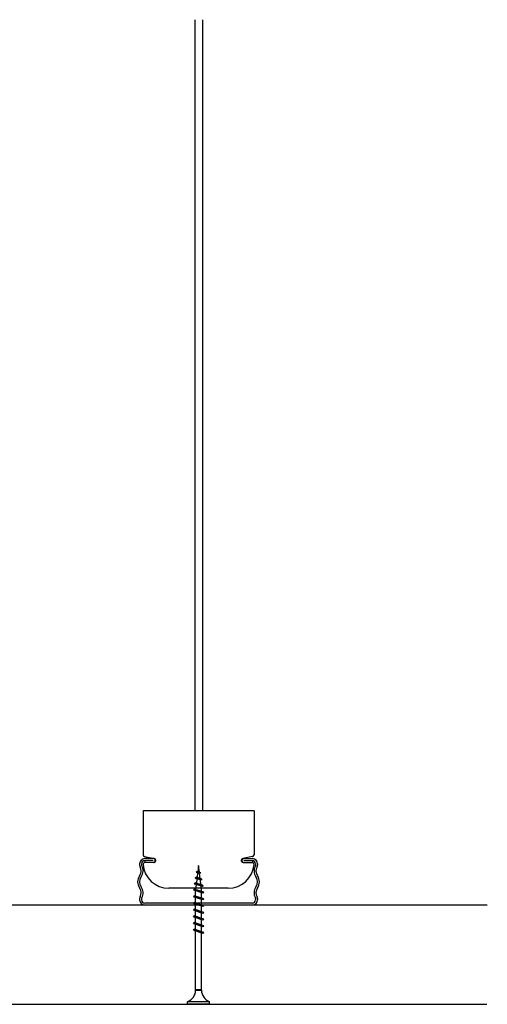
# Model space of a CAD drawing. Units: inches. Extents: x 1519 to 3034, y 596 to 3065.
# Drawn here: x 2621 to 2624, y 1604 to 1610 of the extents above; entities that cross this region are included whole.
import ezdxf

# ---------------------------------------------------------------- set-up
doc = ezdxf.new("R2010")
doc.units = ezdxf.units.IN

msp = doc.modelspace()

# ---------------------------------------------------------------- linework, layer by layer
at = {"color": 252}
for p, q in [((2621.96946, 1609.71798), (2621.96946, 1605.01006)), ((2622.01553, 1609.71798), (2622.01553, 1605.01006)), ((2622.32261, 1605.01006), (2621.66238, 1605.01006)), ((2621.66238, 1605.01006), (2621.66238, 1604.74903)), ((2622.32261, 1605.01006), (2622.32261, 1604.74903)), ((2621.66238, 1604.79893), (2621.66238, 1604.74903)), ((2622.32261, 1604.79893), (2622.32261, 1604.74903)), ((2621.67158, 1604.73775), (2621.72995, 1604.72577)), ((2621.67158, 1604.73775), (2621.72995, 1604.72577)), ((2621.67158, 1604.73775), (2621.72995, 1604.72577)), ((2621.67158, 1604.73775), (2621.72995, 1604.72577)), ((2621.72638, 1604.726), (2621.67264, 1604.726)), ((2621.72638, 1604.726), (2621.67264, 1604.726)), ((2621.72254, 1604.71449), (2621.67264, 1604.71449)), ((2621.67264, 1604.71449), (2621.67264, 1604.70297)), ((2621.72254, 1604.71449), (2621.67264, 1604.71449)), ((2621.72638, 1604.70297), (2621.67264, 1604.70297)), ((2621.72638, 1604.70297), (2621.67264, 1604.70297)), ((2621.72763, 1604.70297), (2621.67432, 1604.70297)), ((2621.72763, 1604.70297), (2621.67432, 1604.70297)), ((2621.72763, 1604.70297), (2621.67432, 1604.70297)), ((2621.72763, 1604.70297), (2621.67432, 1604.70297)), ((2621.73406, 1604.71065), (2621.73406, 1604.71832)), ((2621.73406, 1604.71065), (2621.73406, 1604.71832)), ((2622.25093, 1604.71065), (2622.25093, 1604.71832)), ((2622.25093, 1604.71065), (2622.25093, 1604.71832)), ((2622.31341, 1604.73775), (2622.25504, 1604.72577)), ((2622.31341, 1604.73775), (2622.25504, 1604.72577)), ((2622.31341, 1604.73775), (2622.25504, 1604.72577)), ((2622.31341, 1604.73775), (2622.25504, 1604.72577)), ((2622.25736, 1604.70297), (2622.31066, 1604.70297)), ((2622.25736, 1604.70297), (2622.31066, 1604.70297)), ((2622.25736, 1604.70297), (2622.31066, 1604.70297)), ((2622.25736, 1604.70297), (2622.31066, 1604.70297)), ((2622.25861, 1604.726), (2622.31235, 1604.726)), ((2622.25861, 1604.726), (2622.31235, 1604.726)), ((2622.25861, 1604.70297), (2622.31235, 1604.70297)), ((2622.25861, 1604.70297), (2622.31235, 1604.70297)), ((2622.26244, 1604.71449), (2622.31235, 1604.71449)), ((2622.26244, 1604.71449), (2622.31235, 1604.71449)), ((2622.31235, 1604.71449), (2622.31235, 1604.70297)), ((2621.64193, 1604.69529), (2621.64193, 1604.6875)), ((2621.65345, 1604.69529), (2621.65345, 1604.6875)), ((2621.97794, 1604.64535), (2621.98278, 1604.65019)), ((2621.97794, 1604.64535), (2621.98278, 1604.64256)), ((2622.00551, 1604.64138), (2621.97794, 1604.64535)), ((2622.00067, 1604.64417), (2621.98278, 1604.65019)), ((2622.00067, 1604.63654), (2621.98278, 1604.64256)), ((2621.98705, 1604.64103), (2621.98362, 1604.61359)), ((2621.99249, 1604.68461), (2621.98796, 1604.64832)), ((2621.99744, 1604.64508), (2621.99249, 1604.68461)), ((2622.00551, 1604.64138), (2622.00067, 1604.64417)), ((2622.00551, 1604.64138), (2622.00067, 1604.63654)), ((2622.33154, 1604.69529), (2622.33154, 1604.6875)), ((2622.34305, 1604.69529), (2622.34305, 1604.6875)), ((2621.96717, 1604.57669), (2621.972, 1604.58153)), ((2622.01511, 1604.56703), (2621.972, 1604.58153)), ((2621.97286, 1604.61092), (2621.97769, 1604.61575)), ((2621.97286, 1604.61092), (2621.97769, 1604.60813)), ((2622.01273, 1604.60281), (2621.97286, 1604.61092)), ((2622.00789, 1604.6056), (2621.97769, 1604.61575)), ((2622.00789, 1604.59797), (2621.97769, 1604.60813)), ((2621.9827, 1604.60627), (2621.97928, 1604.57893)), ((2622.00214, 1604.60745), (2621.99843, 1604.63714)), ((2622.00686, 1604.56967), (2622.00315, 1604.59939)), ((2622.01273, 1604.60281), (2622.00789, 1604.6056)), ((2622.01273, 1604.60281), (2622.00789, 1604.59797)), ((2622.16907, 1604.54943), (2621.81592, 1604.54943)), ((2622.16907, 1604.54943), (2621.81592, 1604.54943)), ((2621.96179, 1604.54021), (2621.96662, 1604.54505)), ((2622.0232, 1604.52486), (2621.96179, 1604.54021)), ((2621.96179, 1604.54021), (2621.96662, 1604.53742)), ((2622.01837, 1604.52765), (2621.96662, 1604.54505)), ((2622.01837, 1604.52002), (2621.96662, 1604.53742)), ((2621.96717, 1604.57669), (2621.972, 1604.5739)), ((2622.01995, 1604.56424), (2621.96717, 1604.57669)), ((2622.01511, 1604.5594), (2621.972, 1604.5739)), ((2621.97837, 1604.57164), (2621.97522, 1604.54642)), ((2621.97522, 1604.54211), (2621.97522, 1604.54642)), ((2621.97522, 1604.50216), (2621.97522, 1604.53438)), ((2622.00977, 1604.54642), (2622.00785, 1604.56174)), ((2622.00977, 1604.53046), (2622.00977, 1604.54642)), ((2622.00977, 1604.49061), (2622.00977, 1604.52283)), ((2622.01995, 1604.56424), (2622.01511, 1604.56703)), ((2622.01995, 1604.56424), (2622.01511, 1604.5594)), ((2622.0232, 1604.52486), (2622.01837, 1604.52765)), ((2622.0232, 1604.52486), (2622.01837, 1604.52002)), ((2621.64193, 1604.48813), (2621.64193, 1604.48033)), ((2621.65345, 1604.48813), (2621.65345, 1604.48033)), ((2621.96179, 1604.50029), (2621.96662, 1604.50513)), ((2622.0232, 1604.48494), (2621.96179, 1604.50029)), ((2621.96179, 1604.50029), (2621.96662, 1604.4975)), ((2621.96179, 1604.46037), (2621.96662, 1604.46521)), ((2622.01837, 1604.48773), (2621.96662, 1604.50513)), ((2622.01837, 1604.4801), (2621.96662, 1604.4975)), ((2622.01837, 1604.44781), (2621.96662, 1604.46521)), ((2621.97522, 1604.46221), (2621.97522, 1604.49446)), ((2622.00977, 1604.45052), (2622.00977, 1604.48288)), ((2622.0232, 1604.48494), (2622.01837, 1604.48773)), ((2622.0232, 1604.48494), (2622.01837, 1604.4801)), ((2622.33154, 1604.48813), (2622.33154, 1604.48033)), ((2622.34305, 1604.48813), (2622.34305, 1604.48033)), ((2622.31235, 1604.46114), (2621.67264, 1604.46114)), ((2622.31235, 1604.44962), (2621.67264, 1604.44962)), ((2622.0232, 1604.44502), (2621.96179, 1604.46037)), ((2621.96179, 1604.46037), (2621.96662, 1604.45758)), ((2621.96179, 1604.42045), (2621.96662, 1604.42529)), ((2622.0232, 1604.4051), (2621.96179, 1604.42045)), ((2621.96179, 1604.42045), (2621.96662, 1604.41766)), ((2622.01837, 1604.44018), (2621.96662, 1604.45758)), ((2622.01837, 1604.40789), (2621.96662, 1604.42529)), ((2622.01837, 1604.40026), (2621.96662, 1604.41766)), ((2621.97522, 1604.42225), (2621.97522, 1604.45461)), ((2621.97522, 1604.3824), (2621.97522, 1604.41463)), ((2622.00977, 1604.41067), (2622.00977, 1604.44292)), ((2622.0232, 1604.44502), (2622.01837, 1604.44781)), ((2622.0232, 1604.44502), (2622.01837, 1604.44018)), ((2622.0232, 1604.4051), (2622.01837, 1604.40789)), ((2622.0232, 1604.4051), (2622.01837, 1604.40026)), ((2621.96179, 1604.38053), (2621.96662, 1604.38536)), ((2622.0232, 1604.36517), (2621.96179, 1604.38053)), ((2621.96179, 1604.38053), (2621.96662, 1604.37774)), ((2622.01837, 1604.36797), (2621.96662, 1604.38536)), ((2622.01837, 1604.36034), (2621.96662, 1604.37774)), ((2621.97522, 1603.946), (2621.97522, 1604.37467)), ((2622.00977, 1604.37071), (2622.00977, 1604.40294)), ((2622.00977, 1603.946), (2622.00977, 1604.36309)), ((2622.0232, 1604.36517), (2622.01837, 1604.36797)), ((2622.0232, 1604.36517), (2622.01837, 1604.36034)), ((2621.96179, 1604.34061), (2621.96662, 1604.34544)), ((2622.0232, 1604.32525), (2621.96179, 1604.34061)), ((2621.96179, 1604.34061), (2621.96662, 1604.33781)), ((2621.96179, 1604.30069), (2621.96662, 1604.30552)), ((2622.0232, 1604.28533), (2621.96179, 1604.30069)), ((2621.96179, 1604.30069), (2621.96662, 1604.29789)), ((2622.01837, 1604.32805), (2621.96662, 1604.34544)), ((2622.01837, 1604.32042), (2621.96662, 1604.33781)), ((2622.01837, 1604.28812), (2621.96662, 1604.30552)), ((2622.01837, 1604.28049), (2621.96662, 1604.29789)), ((2622.0232, 1604.32525), (2622.01837, 1604.32805)), ((2622.0232, 1604.32525), (2622.01837, 1604.32042)), ((2622.0232, 1604.28533), (2622.01837, 1604.28812)), ((2622.0232, 1604.28533), (2622.01837, 1604.28049)), ((2622.00977, 1603.946), (2621.97522, 1603.946)), ((2621.97522, 1603.946), (2621.97522, 1603.94352)), ((2621.97522, 1603.94352), (2622.00977, 1603.94352)), ((2622.00977, 1603.94352), (2622.00977, 1603.946)), ((2622.05775, 1603.87443), (2621.92724, 1603.87443)), ((2621.92724, 1603.85907), (2621.92724, 1603.87443)), ((2622.05775, 1603.85907), (2621.92724, 1603.85907)), ((2622.05775, 1603.85907), (2622.05775, 1603.87443))]:
    msp.add_line(p, q, dxfattribs=at)
at = {"color": 7, "linetype": 'Continuous'}
msp.add_line((2623.70933, 1604.44962), (2620.30305, 1604.44962), dxfattribs=at)
at = {"color": 7}
msp.add_line((2619.36605, 1603.85907), (2623.70663, 1603.85907), dxfattribs=at)
at = {"color": 252}
for centre, radius, start, end in [((2621.67264, 1604.69529), 0.03071, 90, 180), ((2621.67264, 1604.69529), 0.01919, 90, 180), ((2621.67389, 1604.74903), 0.01152, 180, 258.395991), ((2621.67389, 1604.74903), 0.01152, 180, 258.395991), ((2621.67432, 1604.69145), 0.01152, 90, 180), ((2621.67432, 1604.69145), 0.01152, 90, 180), ((2621.72638, 1604.71832), 0.00768, 0, 90), ((2621.72638, 1604.71832), 0.00768, 0, 90), ((2621.72638, 1604.71065), 0.00768, 270, 0), ((2621.72638, 1604.71065), 0.00768, 270, 0), ((2621.72763, 1604.71449), 0.01152, 270, 78.395991), ((2621.72763, 1604.71449), 0.01152, 270, 78.395991), ((2621.72763, 1604.71449), 0.01152, 270, 78.395991), ((2621.72763, 1604.71449), 0.01152, 270, 78.395991), ((2621.72763, 1604.71449), 0.01152, 270, 78.395991), ((2621.72763, 1604.71449), 0.01152, 270, 78.395991), ((2622.25736, 1604.71449), 0.01152, 101.604009, 270), ((2622.25736, 1604.71449), 0.01152, 101.604009, 270), ((2622.25736, 1604.71449), 0.01152, 101.604009, 270), ((2622.25736, 1604.71449), 0.01152, 101.604009, 270), ((2622.25861, 1604.71832), 0.00768, 90, 180), ((2622.25861, 1604.71832), 0.00768, 90, 180), ((2622.25861, 1604.71065), 0.00768, 180, 270), ((2622.25861, 1604.71065), 0.00768, 180, 270), ((2622.31066, 1604.69145), 0.01152, 0, 90), ((2622.31066, 1604.69145), 0.01152, 0, 90), ((2622.31235, 1604.69529), 0.03071, 0, 90), ((2622.31235, 1604.69529), 0.01919, 0, 90), ((2622.3111, 1604.74903), 0.01152, 281.604009, 0), ((2622.3111, 1604.74903), 0.01152, 281.604009, 0), ((2621.66113, 1604.6875), 0.01919, 180, 210.153082), ((2621.60132, 1604.65276), 0.04997, 324.362222, 30.153082), ((2621.60132, 1604.65276), 0.06149, 324.362222, 30.153082), ((2621.66113, 1604.6875), 0.00768, 180, 210.153082), ((2621.81592, 1604.70297), 0.15354, 184.301222, 270), ((2621.81592, 1604.70297), 0.15354, 184.301222, 270), ((2622.16907, 1604.70297), 0.15354, 270, 355.698778), ((2622.38367, 1604.65276), 0.06149, 149.846918, 215.637778), ((2622.32386, 1604.6875), 0.00768, 329.846918, 0), ((2622.38367, 1604.65276), 0.04997, 149.846918, 215.637778), ((2622.32386, 1604.6875), 0.01919, 329.846918, 0), ((2621.69191, 1604.58781), 0.06149, 144.362222, 215.637778), ((2621.69191, 1604.58781), 0.04997, 144.362222, 215.637778), ((2622.29308, 1604.58781), 0.04997, 324.362222, 35.637778), ((2622.29308, 1604.58781), 0.06149, 324.362222, 35.637778), ((2621.60132, 1604.52287), 0.04997, 329.846918, 35.637778), ((2621.60132, 1604.52287), 0.06149, 329.846918, 35.637778), ((2622.38367, 1604.52287), 0.06149, 144.362222, 210.153082), ((2622.38367, 1604.52287), 0.04997, 144.362222, 210.153082), ((2621.66113, 1604.48813), 0.01919, 149.846918, 180), ((2621.67264, 1604.48033), 0.03071, 180, 270), ((2621.66113, 1604.48813), 0.00768, 149.846918, 180), ((2621.67264, 1604.48033), 0.01919, 180, 270), ((2622.31235, 1604.48033), 0.01919, 270, 0), ((2622.31235, 1604.48033), 0.03071, 270, 0), ((2622.32386, 1604.48813), 0.00768, 0, 30.153082), ((2622.32386, 1604.48813), 0.01919, 0, 30.153082), ((2621.8997, 1603.94476), 0.07553, 291.383614, 359.060842), ((2622.08529, 1603.94476), 0.07553, 180.939103, 248.616331)]:
    msp.add_arc(centre, radius, start, end, dxfattribs=at)

doc.saveas('drawing.dxf')
